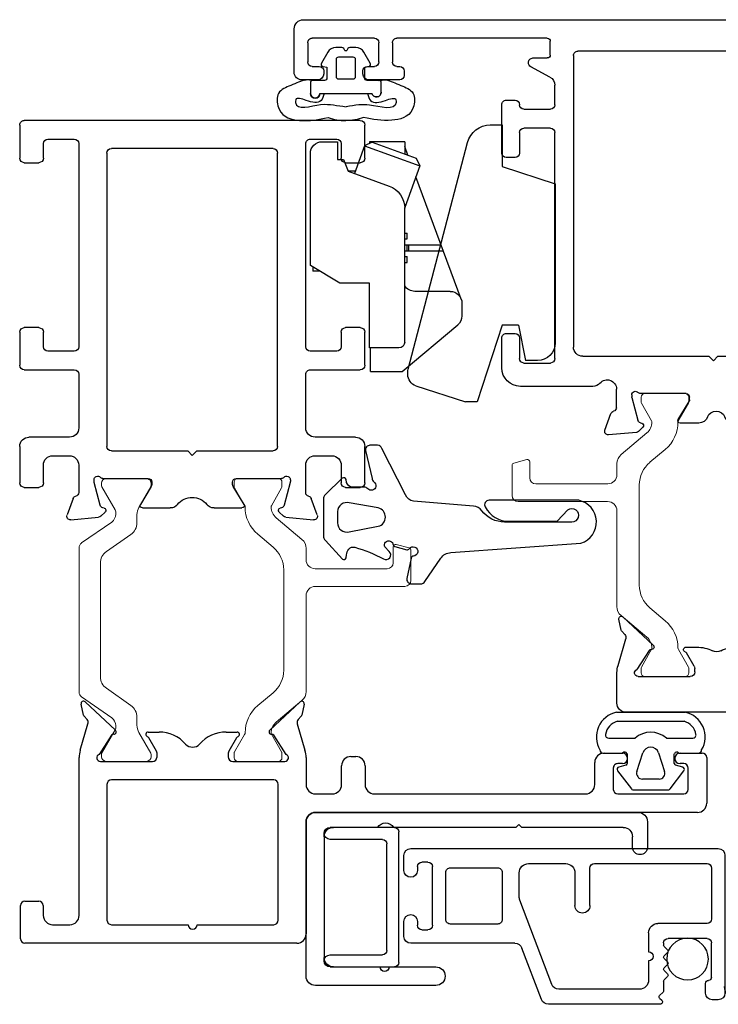
# Model space of a CAD drawing. Extents: x -277 to 386, y -230 to 40.
# Drawn here: x 270 to 272, y -221 to -218 of the extents above; entities that cross this region are included whole.
import ezdxf

# ---------------------------------------------------------------- set-up
doc = ezdxf.new("R2010")
doc.units = 0
doc.header["$LTSCALE"] = 0.3
doc.header["$MEASUREMENT"] = 0
doc.linetypes.add('b720010$0$CONTINU', pattern=[0])
doc.layers.get('0').update_dxf_attribs({"linetype": 'CONTINUOUS'})
for name, color, linetype in [('967220 Bulb Gasket', 2, 'CONTINUOUS'), ('B720099$0$SCREEN_MESH', 5, 'CONTINUOUS'), ('B720099$0$SPLINE', 5, 'CONTINUOUS'), ('e720098$0$EXT_BEAD', 1, 'CONTINUOUS'), ('e720099$0$EXT_MISC', 5, 'CONTINUOUS'), ('e721010$0$EXT_FRAME', 5, 'CONTINUOUS'), ('e721080$0$EXT_SASH', 6, 'CONTINUOUS'), ('e722010$0$EXT_FRAME', 5, 'CONTINUOUS'), ('e722080$0$EXT_SASH', 6, 'CONTINUOUS'), ('GASKET', 2, 'CONTINUOUS'), ('HARD_OBJECT', 13, 'CONTINUOUS'), ('HARDWARE', 1, 'CONTINUOUS'), ('SILICONE', 3, 'CONTINUOUS')]:
    doc.layers.add(name, color=color, linetype=linetype)
doc.layers.add('b720010$0$I Strut', color=3, linetype='CONTINUOUS', lineweight=13)
doc.layers.add('b720080$0$I Strut', color=3, linetype='CONTINUOUS', lineweight=13)

# ---------------------------------------------------------------- blocks, each defined once
blk = doc.blocks.new('e721080')
at = {"layer": 'e721080$0$EXT_SASH'}
for p, q in [((-0.1378, 0.183), (-0.1296, 0.0898)), ((-0.0664, 0.1749), (-0.1219, 0.1951)), ((0.4782, 0.1565), (-0.0482, 0.1565)), ((1.0604, 0.1415), (1.0604, 0.0925)), ((1.2183, 0.1565), (1.0754, 0.1565)), ((-0.0891, 0.0845), (-0.0133, 0.1049)), ((-0.0103, 0.1053), (-0.0039, 0.1053)), ((0.5092, 0.0925), (0.5092, 0.1255)), ((1.2493, -1.5546), (1.2493, 0.1255)), ((-0.1262, 0.0825), (-0.1119, 0.0682)), ((-0.0987, 0.0717), (-0.0975, 0.0762)), ((0, 0.0758), (0, -0.0758)), ((0.1556, 0.0945), (0.3375, 0.0945)), ((0.4615, 0.0775), (0.4942, 0.0775)), ((1.0754, 0.0775), (1.108, 0.0775)), ((0.1246, -0.1702), (0.1246, 0.0635)), ((0.3685, 0.0635), (0.3685, -0.0517)), ((0.4305, 0.0103), (0.4305, 0.0465)), ((1.139, 0.0465), (1.139, 0.0103)), ((1.108, -0.0207), (0.4615, -0.0207)), ((-0.0984, -0.0562), (-0.0984, -0.1184)), ((-0.0267, -0.0859), (-0.0864, -0.0494)), ((-0.0118, -0.0877), (-0.0205, -0.0877)), ((0.3995, -0.0827), (1.1133, -0.0827)), ((1.1443, -0.1137), (1.1443, -0.6378)), ((0.1096, -0.1852), (0.1246, -0.1702)), ((0.1246, -0.2002), (0.1096, -0.1852)), ((0.1246, -0.6218), (0.1246, -0.2002)), ((-0.0984, -0.2342), (-0.0984, -0.2966)), ((-0.0864, -0.3033), (-0.0267, -0.2668)), ((-0.0205, -0.2651), (-0.0118, -0.2651)), ((0, -0.2769), (0, -0.4286)), ((-0.1119, -0.421), (-0.1262, -0.4353)), ((-0.0975, -0.429), (-0.0987, -0.4245)), ((-0.1296, -0.4426), (-0.1378, -0.5357)), ((-0.0133, -0.4576), (-0.0891, -0.4373)), ((-0.0039, -0.458), (-0.0103, -0.458)), ((-0.0472, -0.5092), (0.0151, -0.5092)), ((-0.1219, -0.5479), (-0.0664, -0.5276)), ((0.0243, -0.5879), (0.0243, -0.83)), ((1.1293, -0.6528), (0.1556, -0.6528)), ((0.1173, -0.7148), (0.8723, -0.7148)), ((0.9653, -0.7148), (1.0304, -0.7148)), ((0.1023, -0.818), (0.1023, -0.7298)), ((0.8873, -0.7298), (0.8873, -0.818)), ((0.9503, -0.818), (0.9503, -0.7298)), ((1.0578, -0.7312), (1.0921, -0.7953)), ((1.1213, -0.7882), (1.1213, -0.7402)), ((1.1313, -0.7302), (1.1773, -0.7302)), ((1.1873, -0.7402), (1.1873, -1.2422)), ((1.1053, -0.8032), (1.1063, -0.8032)), ((0.1858, -0.833), (0.1173, -0.833)), ((0.2009, -0.877), (0.2008, -0.848)), ((0.7888, -0.848), (0.7888, -0.877)), ((0.8723, -0.833), (0.8038, -0.833)), ((0.9803, -0.877), (0.9803, -0.848)), ((0.0863, -0.892), (0.1859, -0.892)), ((0.8038, -0.892), (0.9653, -0.892)), ((1.0482, -1.2328), (1.0482, -1.3358)), ((1.0778, -1.2178), (1.0632, -1.2178)), ((1.0928, -1.2422), (1.0928, -1.2328)), ((1.1723, -1.2572), (1.1078, -1.2572)), ((1.1082, -1.3023), (1.1723, -1.3023)), ((1.0932, -1.3408), (1.0932, -1.3173)), ((1.1873, -1.3173), (1.1873, -1.5254)), ((1.0682, -1.3558), (1.0782, -1.3558)), ((1.0482, -1.5069), (1.0482, -1.5606)), ((1.0782, -1.4869), (1.0682, -1.4869)), ((1.0932, -1.5254), (1.0932, -1.5019)), ((1.1723, -1.5404), (1.1082, -1.5404)), ((1.0732, -1.5856), (1.2183, -1.5856))]:
    blk.add_line(p, q, dxfattribs=at)
for centre, radius, start, end in [((-0.126, 0.184), 0.0118, 70, 185), ((-0.0704, 0.1638), 0.0118, 10.9043, 70), ((-0.0472, 0.1683), 0.0118, 190.9043, 265.4118), ((0.4782, 0.1255), 0.031, 0, 90), ((1.0754, 0.1415), 0.015, 90, 180), ((1.2183, 0.1255), 0.031, 0, 90), ((-0.0103, 0.0934), 0.0118, 90, 105), ((-0.0039, 0.0934), 0.0118, 311.8103, 90), ((-0.1178, 0.0909), 0.0118, 185, 225), ((-0.1063, 0.0738), 0.00787, 225, 345), ((-0.0861, 0.0731), 0.0118, 105, 165), ((0.0118, 0.0758), 0.0118, 131.8103, 180), ((0.1556, 0.0635), 0.031, 90, 180), ((0.3375, 0.0635), 0.031, 0, 90), ((0.4615, 0.0465), 0.031, 90, 180), ((0.4942, 0.0925), 0.015, 270, 360), ((1.0754, 0.0925), 0.015, 180, 270), ((1.108, 0.0465), 0.031, 0, 90), ((0.4615, 0.0103), 0.031, 180, 270), ((1.108, 0.0103), 0.031, 270, 360), ((-0.0906, -0.0562), 0.00787, 58.6, 180), ((0.3995, -0.0517), 0.031, 180, 270), ((-0.0205, -0.0758), 0.0118, 238.6, 270), ((-0.0118, -0.0758), 0.0118, 270, 0), ((1.1133, -0.1137), 0.031, 0, 90), ((-0.0674, -0.1184), 0.031, 180, 249.1659), ((-0.0895, -0.1763), 0.031, 290.8341, 69.1659), ((-0.0674, -0.2342), 0.031, 110.8341, 180), ((-0.0205, -0.2769), 0.0118, 90, 121.4), ((-0.0118, -0.2769), 0.0118, 0, 90), ((-0.0906, -0.2966), 0.00787, 180, 301.4), ((-0.1063, -0.4265), 0.00787, 15, 135), ((-0.1178, -0.4436), 0.0118, 135, 175), ((-0.0861, -0.4259), 0.0118, 195, 255), ((-0.0103, -0.4462), 0.0118, 255, 270), ((-0.0039, -0.4462), 0.0118, 270, 48.1897), ((0.0118, -0.4286), 0.0118, 180, 228.1897), ((-0.0704, -0.5165), 0.0118, 290, 349.0957), ((-0.0472, -0.521), 0.0118, 90, 169.0957), ((0.0151, -0.5404), 0.0312, 310.2603, 90), ((-0.126, -0.5368), 0.0118, 175, 290), ((0.0553, -0.5879), 0.031, 130.2603, 180), ((0.1556, -0.6218), 0.031, 180, 270), ((1.1293, -0.6378), 0.015, 270, 0), ((0.1173, -0.7298), 0.015, 90, 180), ((0.8723, -0.7298), 0.015, 360, 90), ((0.9653, -0.7298), 0.015, 90, 180), ((1.0304, -0.7458), 0.031, 28.1616, 90), ((1.1313, -0.7402), 0.01, 90, 180), ((1.1773, -0.7402), 0.01, 0, 90), ((1.1063, -0.7882), 0.015, 270, 0), ((0.1173, -0.818), 0.015, 180, 270), ((0.8723, -0.818), 0.015, 270, 360), ((0.9653, -0.818), 0.015, 180, 270), ((1.1053, -0.7882), 0.015, 208.1616, 270), ((0.0863, -0.83), 0.062, 180, 270), ((0.1858, -0.848), 0.015, 0.0676, 90), ((0.8038, -0.848), 0.015, 90, 180), ((0.9653, -0.848), 0.015, 0, 90), ((0.1859, -0.877), 0.015, 270, 0.0676), ((0.8038, -0.877), 0.015, 180, 270), ((0.9653, -0.877), 0.015, 270, 0), ((1.0632, -1.2328), 0.015, 90, 180), ((1.0778, -1.2328), 0.015, 360, 90), ((1.1078, -1.2422), 0.015, 180, 270), ((1.1723, -1.2422), 0.015, 270, 0), ((1.1082, -1.3173), 0.015, 90, 180), ((1.1723, -1.3173), 0.015, 360, 90), ((1.0682, -1.3358), 0.02, 180, 270), ((1.0782, -1.3408), 0.015, 270, 360), ((1.0682, -1.5069), 0.02, 90, 180), ((1.0782, -1.5019), 0.015, 360, 90), ((1.1082, -1.5254), 0.015, 180, 270), ((1.1723, -1.5254), 0.015, 270, 0), ((1.0732, -1.5606), 0.025, 180, 270), ((1.2183, -1.5546), 0.031, 270, 360)]:
    blk.add_arc(centre, radius, start, end, dxfattribs=at)
blk = doc.blocks.new('e722080')
at = {"layer": 'e722080$0$EXT_SASH'}
for p, q in [((-0.1122, 0.8085), (-0.3761, 0.6562)), ((-0.0657, 0.6711), (-0.0657, 0.7817)), ((-0.1707, 0.6984), (-0.1157, 0.6984)), ((-0.2017, 0.49), (-0.2017, 0.6674)), ((-0.1007, 0.6834), (-0.1007, 0.6711)), ((-0.3916, 0.6293), (-0.3916, -0.0594)), ((-0.1606, 0.4514), (-0.1958, 0.478)), ((-0.1007, 0.4786), (-0.1007, 0.4634)), ((-0.0657, 0.189), (-0.0657, 0.4786)), ((-0.1157, 0.4484), (-0.1516, 0.4484)), ((-0.3226, -0.0076), (-0.3226, 0.3714)), ((-0.3076, 0.3864), (-0.2436, 0.3864)), ((-0.2136, 0.3864), (-0.1496, 0.3864)), ((-0.1346, 0.3714), (-0.1346, -0.0076)), ((0.0128, 0.158), (-0.0347, 0.158)), ((0.1255, 0.1285), (0.0371, 0.1541)), ((0.1045, 0.0366), (0.1991, 0.1381)), ((0.1509, 0.1414), (0.1401, 0.1317)), ((0.1915, 0.1513), (0.1546, 0.1433)), ((0, -0.087), (0, 0.087)), ((0.0233, 0.091), (0.087, 0.0499)), ((-0.1496, -0.0226), (-0.3076, -0.0226)), ((-0.3606, -0.0904), (-0.1507, -0.0904)), ((0.0788, -0.0744), (0.0345, -0.1)), ((0.098, -0.1089), (0.098, -0.0726)), ((-0.1197, -0.1214), (-0.1197, -0.4767)), ((0.027, -0.102), (0.015, -0.102)), ((0, -0.4367), (0, -0.2627)), ((0.015, -0.2477), (0.027, -0.2477)), ((0.0345, -0.2497), (0.0788, -0.2753)), ((0.098, -0.2771), (0.098, -0.2407)), ((0.1991, -0.4878), (0.1045, -0.3863)), ((0.087, -0.3996), (0.0233, -0.4407)), ((0.0371, -0.5038), (0.1255, -0.4782)), ((0.1401, -0.4814), (0.1509, -0.4911)), ((0.1546, -0.493), (0.1915, -0.501)), ((-0.0887, -0.5077), (0.0128, -0.5077))]:
    blk.add_line(p, q, dxfattribs=at)
for centre, radius, start, end in [((-0.0967, 0.7817), 0.031, 0, 120), ((-0.1707, 0.6674), 0.031, 90, 180), ((-0.1157, 0.6834), 0.015, 0, 90), ((-0.0832, 0.6711), 0.0175, 180, 360), ((-0.3606, 0.6293), 0.031, 120, 180), ((-0.0832, 0.4786), 0.0175, 0, 180), ((-0.1867, 0.49), 0.015, 180, 232.8831), ((-0.1157, 0.4634), 0.015, 270, 0), ((-0.1516, 0.4634), 0.015, 232.8831, 270), ((-0.2286, 0.3864), 0.015, 0, 180), ((-0.3076, 0.3714), 0.015, 90, 180), ((-0.1496, 0.3714), 0.015, 0, 90), ((-0.0347, 0.189), 0.031, 180, 270), ((0.0128, 0.0793), 0.0787, 72, 90), ((0.13, 0.1428), 0.015, 252.1677, 312.1677), ((0.1563, 0.1355), 0.008, 102.1677, 132.1677), ((0.1932, 0.1435), 0.008, 317.4169, 102.1677), ((0.012, 0.087), 0.012, 19.4712, 180), ((0.0827, 0.0432), 0.008, 355.9876, 57.1677), ((0.0986, 0.0421), 0.008, 175.9876, 316.9929), ((-0.3076, -0.0076), 0.015, 180, 270), ((-0.1496, -0.0076), 0.015, 270, 0), ((-0.3606, -0.0594), 0.031, 180, 270), ((0.09, -0.0726), 0.008, 360, 161.3081), ((-0.1507, -0.1214), 0.031, 360, 90), ((0.015, -0.087), 0.015, 180, 270), ((0.0748, -0.0674), 0.008, 300, 341.3081), ((0.027, -0.087), 0.015, 270, 300), ((-0.0201, -0.1089), 0.1181, 333.7724, 0), ((0.1136, -0.1748), 0.031, 153.7724, 206.2276), ((-0.0201, -0.2407), 0.1181, 360, 26.2276), ((0.015, -0.2627), 0.015, 90, 180), ((0.027, -0.2627), 0.015, 60, 90), ((0.0748, -0.2822), 0.008, 18.6919, 60), ((0.09, -0.2771), 0.008, 198.6919, 360), ((0.0827, -0.3929), 0.008, 302.8323, 4.0124), ((0.0986, -0.3917), 0.008, 43.0071, 184.0124), ((0.012, -0.4367), 0.012, 180, 340.5288), ((-0.0887, -0.4767), 0.031, 180, 270), ((0.13, -0.4925), 0.015, 47.8323, 107.8323), ((0.1563, -0.4852), 0.008, 227.8323, 257.8323), ((0.1932, -0.4932), 0.008, 257.8323, 42.5831), ((0.0128, -0.4289), 0.0787, 270, 288)]:
    blk.add_arc(centre, radius, start, end, dxfattribs=at)
blk = doc.blocks.new('b720080$0$B950031')
at = {"layer": 'b720080$0$I Strut'}
for p, q in [((0.6046, 0.5101), (0.7052, 0.5101)), ((0.7129, 0.5043), (0.7245, 0.461)), ((0.5846, 0.1913), (0.5846, 0.4901)), ((0.6437, 0.4311), (0.6437, 0.1903)), ((0.7168, 0.4511), (0.6637, 0.4511)), ((0.1311, 0.0601), (0.2034, 0.1463)), ((0.2335, 0.1603), (0.5536, 0.1603)), ((0.6737, 0.1603), (0.7113, 0.1603)), ((0.7415, 0.1463), (0.8138, 0.0601)), ((0, -0.0678), (0, 0.0678)), ((0.0118, 0.0796), (0.0273, 0.0796)), ((0.0313, 0.0786), (0.0907, 0.0443)), ((0.64, 0.0855), (0.3048, 0.0855)), ((0.8542, 0.0443), (0.9136, 0.0786)), ((0.9176, 0.0796), (0.9331, 0.0796)), ((0.9449, 0.0678), (0.9449, -0.0678)), ((0.0946, 0.0432), (0.0949, 0.0432)), ((0.2294, 0.0504), (0.1862, -0.0012)), ((0.7587, -0.0012), (0.7155, 0.0503)), ((0.85, 0.0432), (0.8503, 0.0432)), ((0.0897, -0.045), (0.0313, -0.0788)), ((0.9136, -0.0788), (0.8542, -0.0445)), ((0.0273, -0.0798), (0.012, -0.0798)), ((0.9329, -0.0798), (0.9176, -0.0798))]:
    blk.add_line(p, q, dxfattribs=at)
for centre, radius, start, end in [((0.6046, 0.4901), 0.02, 90, 180), ((0.7052, 0.5023), 0.00787, 15, 90), ((0.7168, 0.459), 0.00787, 270, 15), ((0.6637, 0.4311), 0.02, 90, 180), ((0.5536, 0.1913), 0.031, 270, 360), ((0.6737, 0.1903), 0.03, 180, 270), ((0.2335, 0.121), 0.0394, 90, 139.9995), ((0.7113, 0.1209), 0.0394, 40.0005, 90), ((0.0118, 0.0678), 0.0118, 90, 180), ((0.0273, 0.0718), 0.00787, 59.9999, 90), ((0.3048, -0.0129), 0.0984, 90, 140.0003), ((0.64, -0.0129), 0.0984, 39.96, 90), ((0.9176, 0.0718), 0.00787, 90, 120.0001), ((0.9331, 0.0678), 0.0118, 360, 90), ((0.0946, 0.0511), 0.00787, 239.9999, 270), ((0.0949, 0.0905), 0.0472, 270, 319.9998), ((0.85, 0.0905), 0.0472, 220.0005, 270), ((0.8503, 0.0511), 0.00787, 270, 300.0001), ((0.0957, 0.0747), 0.1181, 270.0187, 320.0003), ((0.8492, 0.0747), 0.1181, 219.9997, 270.4644), ((0.0957, -0.0554), 0.012, 90.0187, 119.9999), ((0.8502, -0.0514), 0.008, 60.0001, 90.4644), ((0.012, -0.0678), 0.012, 180, 270), ((0.0273, -0.0719), 0.00787, 270, 299.9999), ((0.9176, -0.0719), 0.00787, 240.0001, 270), ((0.9329, -0.0678), 0.012, 270, 0)]:
    blk.add_arc(centre, radius, start, end, dxfattribs=at)
blk = doc.blocks.new('b720080')
for name, p in [('e722080', (-2.141, 1.5857)), ('e721080', (-1.196, 1.5857))]:
    blk.add_blockref(name, p)
at = {"extrusion": (0, 0, -1), "zscale": -1, "rotation": 180}
blk.add_blockref('b720080$0$B950031', (2.141, 1.2383), dxfattribs=at)
blk = doc.blocks.new('e722010')
at = {"layer": 'e722010$0$EXT_FRAME'}
for p, q in [((-0.5926, 0.7962), (-0.4819, 0.7962)), ((-0.6076, -0.127), (-0.6076, 0.7812)), ((-0.4669, 0.7812), (-0.4669, 0.7347)), ((-0.4819, 0.7197), (-0.5146, 0.7197)), ((-0.5456, 0.6887), (-0.5456, 0.631)), ((-0.5146, 0.6), (0.0129, 0.6)), ((0.0371, 0.5961), (0.1255, 0.5705)), ((0.1546, 0.5853), (0.1915, 0.5933)), ((0.1991, 0.5801), (0.1045, 0.4786)), ((0.1401, 0.5737), (0.1509, 0.5834)), ((0, 0.529), (0, 0.355)), ((0.087, 0.4919), (0.0233, 0.533)), ((-0.077, 0.507), (-0.5306, 0.507)), ((-0.5456, 0.492), (-0.5456, 0.236)), ((-0.062, -0.05), (-0.062, 0.492)), ((0.0345, 0.342), (0.0788, 0.3676)), ((0.098, 0.3694), (0.098, 0.3331)), ((0.015, 0.34), (0.027, 0.34)), ((-0.5456, 0.206), (-0.5456, -0.05)), ((0.027, 0.102), (0.015, 0.102)), ((0.0788, 0.0744), (0.0345, 0.1)), ((0.098, 0.1089), (0.098, 0.0726)), ((0, 0.087), (0, -0.087)), ((-0.5306, -0.065), (-0.077, -0.065)), ((0.0233, -0.091), (0.087, -0.0499)), ((0.1045, -0.0366), (0.1991, -0.1381)), ((0.1255, -0.1285), (0.0371, -0.1541)), ((-0.2016, -0.158), (-0.5766, -0.158)), ((0.0128, -0.158), (-0.0776, -0.158)), ((0.1509, -0.1414), (0.1401, -0.1317)), ((0.1915, -0.1513), (0.1546, -0.1433)), ((-0.1706, -1.4648), (-0.1706, -0.189)), ((-0.1086, -0.189), (-0.1086, -0.2455)), ((-0.0776, -0.2765), (-0.0147, -0.2765)), ((0.0163, -0.3075), (0.0163, -0.3239)), ((-0.0147, -0.3549), (-0.0776, -0.3549)), ((-0.1086, -0.3859), (-0.1086, -1.0909)), ((-0.0776, -1.1219), (-0.0036, -1.1219)), ((-0.0226, -1.1839), (-0.0936, -1.1839)), ((0.0274, -1.1529), (0.0274, -1.2142)), ((-0.1086, -1.1989), (-0.1086, -1.4189)), ((-0.0076, -1.2142), (-0.0076, -1.1989)), ((-0.0076, -1.4189), (-0.0076, -1.4066)), ((0.0274, -1.4066), (0.0274, -1.4808)), ((-0.0936, -1.4339), (-0.0226, -1.4339)), ((0.0124, -1.4958), (-0.1396, -1.4958))]:
    blk.add_line(p, q, dxfattribs=at)
for centre, radius, start, end in [((-0.5926, 0.7812), 0.015, 90, 180), ((-0.4819, 0.7812), 0.015, 0, 90), ((-0.4819, 0.7347), 0.015, 270, 0), ((-0.5146, 0.6887), 0.031, 90, 180), ((-0.5146, 0.631), 0.031, 180, 270), ((0.0128, 0.5213), 0.0787, 72, 89.9646), ((0.1932, 0.5855), 0.008, 317.4169, 102.1677), ((0.13, 0.5848), 0.015, 252.1677, 312.1677), ((0.1563, 0.5775), 0.008, 102.1677, 132.1677), ((0.012, 0.529), 0.012, 19.4712, 180), ((-0.5306, 0.492), 0.015, 90, 180), ((-0.077, 0.492), 0.015, 0, 90), ((0.0827, 0.4852), 0.008, 355.9876, 57.1677), ((0.0986, 0.4841), 0.008, 175.9876, 316.9929), ((0.0748, 0.3746), 0.008, 300, 341.3081), ((0.09, 0.3694), 0.008, 0, 161.3081), ((0.015, 0.355), 0.015, 180, 270), ((0.027, 0.355), 0.015, 270, 300), ((-0.0201, 0.3331), 0.1181, 311.2804, 0), ((-0.5456, 0.221), 0.015, 90, 270), ((0.0783, 0.221), 0.031, 131.2804, 228.7196), ((-0.0201, 0.1089), 0.1181, 360, 48.7196), ((0.015, 0.087), 0.015, 90, 180), ((0.027, 0.087), 0.015, 60, 90), ((0.0748, 0.0674), 0.008, 18.6919, 60), ((0.09, 0.0726), 0.008, 198.6919, 0), ((-0.5306, -0.05), 0.015, 180, 270), ((-0.077, -0.05), 0.015, 270, 0), ((0.0827, -0.0432), 0.008, 302.8323, 4.0124), ((0.0986, -0.0421), 0.008, 43.0071, 184.0124), ((0.012, -0.087), 0.012, 180, 340.5288), ((-0.5766, -0.127), 0.031, 180, 270), ((0.13, -0.1428), 0.015, 47.8323, 107.8323), ((-0.2016, -0.189), 0.031, 0, 90), ((-0.0776, -0.189), 0.031, 90, 180), ((0.0128, -0.0793), 0.0787, 270, 288), ((0.1563, -0.1355), 0.008, 227.8323, 257.8323), ((0.1932, -0.1435), 0.008, 257.8323, 42.5831), ((-0.0776, -0.2455), 0.031, 180, 270), ((-0.0147, -0.3075), 0.031, 0, 90), ((-0.0147, -0.3239), 0.031, 270, 360), ((-0.0776, -0.3859), 0.031, 90, 180), ((-0.0776, -1.0909), 0.031, 180, 270), ((-0.0036, -1.1529), 0.031, 0, 90), ((-0.0936, -1.1989), 0.015, 90, 180), ((-0.0226, -1.1989), 0.015, 360, 90), ((0.0099, -1.2142), 0.0175, 180, 0), ((0.0099, -1.4066), 0.0175, 0, 180), ((-0.0936, -1.4189), 0.015, 180, 270), ((-0.0226, -1.4189), 0.015, 270, 0), ((-0.1396, -1.4648), 0.031, 180, 270), ((0.0124, -1.4808), 0.015, 270, 0)]:
    blk.add_arc(centre, radius, start, end, dxfattribs=at)
blk = doc.blocks.new('e721010')
at = {"layer": 'e721010$0$EXT_FRAME'}
for p, q in [((-0.0295, 0.29), (-0.0295, 0.339)), ((-0.0145, 0.354), (0.1071, 0.354)), ((0.3633, 0.1718), (0.3633, 0.339)), ((0.3783, 0.354), (0.489, 0.354)), ((0.504, 0.339), (0.504, 0.29)), ((1.0552, 0.29), (1.0552, 0.339)), ((1.0702, 0.354), (1.1809, 0.354)), ((1.1959, 0.339), (1.1959, -0.7833)), ((0.1381, 0.323), (0.1381, 0.1878)), ((0.0434, 0.275), (-0.0145, 0.275)), ((0.489, 0.275), (0.4403, 0.275)), ((1.1188, 0.275), (1.0702, 0.275)), ((0.0761, 0.1875), (0.0761, 0.244)), ((0.4253, 0.26), (0.4253, 0.1718)), ((1.1338, 0.1718), (1.1338, 0.26)), ((-0.1296, 0.0898), (-0.1378, 0.183)), ((-0.1219, 0.1951), (-0.0664, 0.1749)), ((-0.0482, 0.1565), (0.0451, 0.1565)), ((0.1691, 0.1568), (0.3483, 0.1568)), ((0.4403, 0.1568), (1.1188, 0.1568)), ((-0.0133, 0.1049), (-0.0891, 0.0845)), ((-0.0039, 0.1053), (-0.0103, 0.1053)), ((-0.1119, 0.0682), (-0.1262, 0.0825)), ((-0.0975, 0.0762), (-0.0987, 0.0717)), ((0, -0.0758), (0, 0.0758)), ((0.092, -0.2073), (0.092, 0.0477)), ((0.107, 0.0627), (1.0872, 0.0627)), ((1.1022, 0.0477), (1.1022, -0.4923)), ((-0.0984, -0.1494), (-0.0984, -0.0562)), ((-0.0864, -0.0494), (-0.0267, -0.0859)), ((-0.0205, -0.0877), (-0.0118, -0.0877)), ((0.077, -0.2223), (0.092, -0.2073)), ((0.092, -0.2373), (0.077, -0.2223)), ((0.092, -0.4923), (0.092, -0.2373)), ((-0.0984, -0.3889), (-0.0984, -0.2956)), ((-0.0267, -0.3592), (-0.0864, -0.3956)), ((-0.0118, -0.3574), (-0.0205, -0.3574)), ((0, -0.5209), (0, -0.3692)), ((-0.1262, -0.5276), (-0.1119, -0.5133)), ((-0.0987, -0.5168), (-0.0975, -0.5213)), ((1.0872, -0.5073), (0.107, -0.5073)), ((-0.1378, -0.6281), (-0.1296, -0.5349)), ((-0.0891, -0.5296), (-0.0133, -0.5499)), ((-0.0103, -0.5503), (-0.0039, -0.5503)), ((-0.0664, -0.62), (-0.1219, -0.6402)), ((0.0451, -0.6015), (-0.0471, -0.6015)), ((0.3483, -0.6012), (0.1691, -0.6012)), ((0.3633, -0.7835), (0.3633, -0.6162)), ((0.4253, -0.6164), (0.4253, -0.7045)), ((1.1188, -0.6014), (0.4403, -0.6014)), ((1.1338, -0.7045), (1.1338, -0.6164)), ((0.0761, -0.6885), (0.0761, -0.6325)), ((0.1381, -0.6322), (0.1381, -0.7675)), ((-0.0145, -0.7195), (0.0451, -0.7195)), ((0.4403, -0.7195), (0.489, -0.7195)), ((1.0702, -0.7195), (1.1188, -0.7195)), ((-0.0295, -0.7835), (-0.0295, -0.7345)), ((0.504, -0.7345), (0.504, -0.7835)), ((1.0552, -0.7835), (1.0552, -0.7345)), ((1.1959, -0.7833), (1.1959, -0.7835)), ((0.1071, -0.7985), (-0.0145, -0.7985)), ((0.489, -0.7985), (0.3783, -0.7985)), ((1.1809, -0.7985), (1.0702, -0.7985))]:
    blk.add_line(p, q, dxfattribs=at)
for centre, radius, start, end in [((-0.0145, 0.339), 0.015, 90, 180), ((0.1071, 0.323), 0.031, 360, 90), ((0.3783, 0.339), 0.015, 90, 180), ((0.489, 0.339), 0.015, 360, 90), ((1.0702, 0.339), 0.015, 90, 180), ((1.1809, 0.339), 0.015, 0, 90), ((-0.0145, 0.29), 0.015, 180, 270), ((0.0451, 0.244), 0.031, 0, 93.1848), ((0.4403, 0.26), 0.015, 90, 180), ((0.489, 0.29), 0.015, 270, 360), ((1.0702, 0.29), 0.015, 180, 270), ((1.1188, 0.26), 0.015, 0, 90), ((-0.126, 0.184), 0.0118, 70, 185), ((-0.0704, 0.1638), 0.0118, 10.9043, 70), ((-0.0472, 0.1683), 0.0118, 190.9043, 265.4118), ((0.0451, 0.1875), 0.031, 270, 0), ((0.1691, 0.1878), 0.031, 180, 270), ((0.3483, 0.1718), 0.015, 270, 0), ((0.4403, 0.1718), 0.015, 180, 270), ((1.1188, 0.1718), 0.015, 270, 0), ((-0.0103, 0.0934), 0.0118, 90, 105), ((-0.0039, 0.0934), 0.0118, 311.8103, 90), ((-0.1178, 0.0909), 0.0118, 185, 225), ((-0.1063, 0.0738), 0.00787, 225, 345), ((-0.0861, 0.0731), 0.0118, 105, 165), ((0.0118, 0.0758), 0.0118, 131.8103, 180), ((0.107, 0.0477), 0.015, 90, 180), ((1.0872, 0.0477), 0.015, 0, 90), ((-0.0906, -0.0562), 0.00787, 58.6, 180), ((-0.0205, -0.0758), 0.0118, 238.6, 270), ((-0.0118, -0.0758), 0.0118, 270, 0), ((-0.0674, -0.1494), 0.031, 180, 231.8186), ((-0.1249, -0.2225), 0.062, 308.1814, 51.8186), ((-0.0674, -0.2956), 0.031, 128.1814, 180), ((-0.0205, -0.3692), 0.0118, 90, 121.4), ((-0.0118, -0.3692), 0.0118, 0, 90), ((-0.0906, -0.3889), 0.00787, 180, 301.4), ((0.107, -0.4923), 0.015, 180, 270), ((1.0872, -0.4923), 0.015, 270, 360), ((-0.1063, -0.5188), 0.00787, 15, 135), ((-0.0861, -0.5182), 0.0118, 195, 255), ((0.0118, -0.5209), 0.0118, 180, 228.1897), ((-0.1178, -0.5359), 0.0118, 135, 175), ((-0.0103, -0.5385), 0.0118, 255, 270), ((-0.0039, -0.5385), 0.0118, 270, 48.1897), ((-0.0704, -0.6089), 0.0118, 290, 348.7199), ((-0.0471, -0.6135), 0.012, 90, 168.7199), ((0.0451, -0.6325), 0.031, 0, 90), ((0.1691, -0.6322), 0.031, 90, 180), ((0.3483, -0.6162), 0.015, 0, 90), ((0.4403, -0.6164), 0.015, 90, 180), ((1.1188, -0.6164), 0.015, 0, 90), ((-0.126, -0.6291), 0.0118, 175, 290), ((0.0451, -0.6885), 0.031, 270, 0), ((-0.0145, -0.7345), 0.015, 90, 180), ((0.4403, -0.7045), 0.015, 180, 270), ((0.489, -0.7345), 0.015, 0, 90), ((1.0702, -0.7345), 0.015, 90, 180), ((1.1188, -0.7045), 0.015, 270, 360), ((-0.0145, -0.7835), 0.015, 180, 270), ((0.1071, -0.7675), 0.031, 270, 0), ((0.3783, -0.7835), 0.015, 180, 270), ((0.489, -0.7835), 0.015, 270, 360), ((1.0702, -0.7835), 0.015, 180, 270), ((1.1809, -0.7835), 0.015, 270, 0)]:
    blk.add_arc(centre, radius, start, end, dxfattribs=at)
blk = doc.blocks.new('b720010$0$B950031')
at = {"layer": 'b720010$0$I Strut', "linetype": 'b720010$0$CONTINU'}
for p, q in [((0.6046, 0.5101), (0.7052, 0.5101)), ((0.7129, 0.5043), (0.7245, 0.461)), ((0.5846, 0.1913), (0.5846, 0.4901)), ((0.6437, 0.4311), (0.6437, 0.1903)), ((0.7168, 0.4511), (0.6637, 0.4511)), ((0.1311, 0.0601), (0.2034, 0.1463)), ((0.2034, 0.1463), (0.2034, 0.1463)), ((0.2335, 0.1603), (0.5536, 0.1603)), ((0.6737, 0.1603), (0.7113, 0.1603)), ((0.7415, 0.1463), (0.8138, 0.0601)), ((0, -0.0678), (0, 0.0678)), ((0.0118, 0.0796), (0.0273, 0.0796)), ((0.0313, 0.0786), (0.0907, 0.0443)), ((0.64, 0.0855), (0.3048, 0.0855)), ((0.8542, 0.0443), (0.9136, 0.0786)), ((0.9176, 0.0796), (0.9331, 0.0796)), ((0.9449, 0.0678), (0.9449, -0.0678)), ((0.0946, 0.0432), (0.0949, 0.0432)), ((0.2294, 0.0504), (0.1862, -0.0012)), ((0.7587, -0.0012), (0.7155, 0.0503)), ((0.85, 0.0432), (0.8503, 0.0432)), ((0.0897, -0.045), (0.0313, -0.0788)), ((0.9136, -0.0788), (0.8542, -0.0445)), ((0.0273, -0.0798), (0.012, -0.0798)), ((0.9329, -0.0798), (0.9176, -0.0798))]:
    blk.add_line(p, q, dxfattribs=at)
for centre, radius, start, end in [((0.6046, 0.4901), 0.02, 90, 180), ((0.7052, 0.5023), 0.00787, 15, 90), ((0.7168, 0.459), 0.00787, 270, 15), ((0.6637, 0.4311), 0.02, 90, 180), ((0.5536, 0.1913), 0.031, 270, 360), ((0.6737, 0.1903), 0.03, 180, 270), ((0.2335, 0.121), 0.0394, 90, 139.9995), ((0.7113, 0.1209), 0.0394, 40.0005, 90), ((0.0118, 0.0678), 0.0118, 90, 180), ((0.0273, 0.0718), 0.00787, 59.9999, 90), ((0.3048, -0.0129), 0.0984, 90, 140.0003), ((0.64, -0.0129), 0.0984, 39.96, 90), ((0.9176, 0.0718), 0.00787, 90, 120.0001), ((0.9331, 0.0678), 0.0118, 360, 90), ((0.0946, 0.0511), 0.00787, 239.9999, 270), ((0.0949, 0.0905), 0.0472, 270, 319.9998), ((0.85, 0.0905), 0.0472, 220.0005, 270), ((0.8503, 0.0511), 0.00787, 270, 300.0001), ((0.0957, 0.0747), 0.1181, 270.0187, 320.0003), ((0.8492, 0.0747), 0.1181, 219.9997, 270.4644), ((0.0957, -0.0554), 0.012, 90.0187, 119.9999), ((0.8502, -0.0514), 0.008, 60.0001, 90.4644), ((0.012, -0.0678), 0.012, 180, 270), ((0.0273, -0.0719), 0.00787, 270, 299.9999), ((0.9176, -0.0719), 0.00787, 240.0001, 270), ((0.9329, -0.0678), 0.012, 270, 0)]:
    blk.add_arc(centre, radius, start, end, dxfattribs=at)
blk = doc.blocks.new('b720010$0$B950021')
at = {"layer": 'b720010$0$I Strut'}
for p, q in [((0.2153, 0.1491), (0.1451, 0.0489)), ((0.7134, 0.1575), (0.2315, 0.1575)), ((0.7997, 0.0489), (0.7296, 0.1491)), ((0, -0.0669), (0, 0.0669)), ((0.0157, 0.0827), (0.026, 0.0827)), ((0.026, 0.0827), (0.1051, 0.037)), ((0.1867, -0.0153), (0.244, 0.0665)), ((0.2827, 0.0866), (0.6622, 0.0866)), ((0.7009, 0.0665), (0.7581, -0.0153)), ((0.8398, 0.037), (0.9171, 0.0816)), ((0.9291, 0.0827), (0.921, 0.0827)), ((0.9449, -0.0669), (0.9449, 0.0669)), ((0.1193, 0.0354), (0.111, 0.0354)), ((0.8255, 0.0354), (0.8339, 0.0354)), ((0.0969, -0.0418), (0.0278, -0.0816)), ((0.148, -0.0354), (0.1205, -0.0354)), ((0.7968, -0.0354), (0.8244, -0.0354)), ((0.848, -0.0418), (0.9171, -0.0816)), ((0.0157, -0.0827), (0.0239, -0.0827)), ((0.9291, -0.0827), (0.921, -0.0827))]:
    blk.add_line(p, q, dxfattribs=at)
for centre, radius, start, end in [((0.2315, 0.1378), 0.0197, 90, 145), ((0.7134, 0.1378), 0.0197, 35, 90), ((0.0157, 0.0669), 0.0157, 90, 180), ((0.0239, 0.0748), 0.00787, 60, 90), ((0.2827, 0.0394), 0.0472, 90, 145), ((0.6622, 0.0394), 0.0472, 35, 90), ((0.921, 0.0748), 0.00787, 90, 120), ((0.9291, 0.0669), 0.0157, 0, 90), ((0.111, 0.0472), 0.0118, 240, 270), ((0.1193, 0.0669), 0.0315, 270, 325), ((0.8255, 0.0669), 0.0315, 215, 270), ((0.8339, 0.0472), 0.0118, 270, 300), ((0.148, 0.0118), 0.0472, 270, 325), ((0.7968, 0.0118), 0.0472, 215, 270), ((0.1205, -0.0827), 0.0472, 90, 120), ((0.8244, -0.0827), 0.0472, 60, 90), ((0.0157, -0.0669), 0.0157, 180, 270), ((0.0239, -0.0748), 0.00787, 270, 300), ((0.921, -0.0748), 0.00787, 240, 270), ((0.9291, -0.0669), 0.0157, 270, 0)]:
    blk.add_arc(centre, radius, start, end, dxfattribs=at)
blk = doc.blocks.new('b720010')
at = {"xscale": -1, "rotation": 180}
blk.add_blockref('e722010', (0.6076, 0.7962), dxfattribs=at)
for name, p in [('b720010$0$B950031', (0.6076, 0.7939)), ('e721010', (1.5526, 0.7962))]:
    blk.add_blockref(name, p)
at = {"extrusion": (0, 0, -1), "zscale": -1, "rotation": 180}
blk.add_blockref('b720010$0$B950021', (-0.6076, 0.3537), dxfattribs=at)
blk = doc.blocks.new('967250')
at = {"layer": 'GASKET'}
for points in [[(-0.1159, 0.481, 0.233456), (-0.0782, 0.4047, -0.211014), (-0.0629, 0.3768), (-0.0458, 0.177, 0.298044), (-0.0248, 0.1503), (0.1304, 0.071, -0.321779), (0.1406, 0.0568), (0.1406, 0.0313, -0.470481), (0.1227, 0.0165), (0.0298, 0.0381, -0.213521), (0.0187, 0.0446, 1.117608), (-0.0046, 0.0237, -0.213521), (0.0007, 0.012), (0.0007, -0.0272, 0.358066), (0.0168, -0.0468), (0.0265, -0.0487, -0.537773), (0.0308, -0.0611), (-0.0242, -0.1169, -0.230005), (-0.0397, -0.1245), (-0.1615, -0.1245, -0.23144), (-0.177, -0.1169), (-0.2399, -0.061, -0.537773), (-0.2356, -0.0486), (-0.2259, -0.0467, 0.125917), (-0.206, -0.0397, 0.290602), (-0.2002, -0.0194, 0.052487), (-0.2387, 0.0763, -0.897558), (-0.2141, 0.0958), (-0.1992, 0.0803, 1.192863), (-0.1925, 0.1089, -0.25526), (-0.1977, 0.1144), (-0.2082, 0.1538, -0.317837), (-0.2051, 0.1624, 1.613278), (-0.2297, 0.1761, -0.34137), (-0.236, 0.1687), (-0.305, 0.1541, -0.446759), (-0.3225, 0.1698), (-0.3225, 0.2007, -0.27282), (-0.3144, 0.2145), (-0.237, 0.2681, 0.261323), (-0.2181, 0.3017), (-0.1868, 0.7356, -0.77462), (-0.0433, 0.7282), (-0.0433, 0.4292, -0.565092), (-0.0654, 0.4159, -0.28032), (-0.1134, 0.4964), (-0.1134, 0.6564), (-0.0745, 0.6924, 1.345786), (-0.1159, 0.7055)], [(-0.0514, -0.0383, -0.472321), (-0.0807, -0.0772), (-0.1183, -0.0772, -0.485712), (-0.1489, -0.0383), (-0.1301, 0.0589, -0.786647), (-0.0689, 0.0589)]]:
    blk.add_lwpolyline(points, format="xyb", close=True, dxfattribs=at)
blk = doc.blocks.new('927222')
at = {"layer": 'HARDWARE', "linetype": 'Continuous'}
for p, q in [((0.2048, 0.8317), (-0.3266, 0.8317)), ((0.2624, 0.6545), (0.2048, 0.8317)), ((-0.3857, 0.7726), (-0.3857, 0.7332)), ((-0.2676, 0.7096), (-0.3857, 0.7332)), ((0.2357, 0.7373), (0.2363, 0.7372)), ((0.2359, 0.7367), (0.2363, 0.7372)), ((-0.2676, 0.7096), (-0.2676, 0.6545)), ((-0.2676, 0.6545), (-0.5235, 0.5714)), ((0.4017, 0.6545), (0.2624, 0.6545)), ((0.4017, 0.6151), (0.4017, 0.6545)), ((-0.5235, 0.5714), (-0.5235, 0.532)), ((-0.4698, 0.3667), (-0.5235, 0.532)), ((-0.4138, 0.3408), (0.3429, 0.539)), ((-0.4221, 0.3207), (-0.2664, 0.5063)), ((-0.1936, 0.5203), (-0.2362, 0.5203)), ((-0.1799, 0.5179), (0.2289, 0.3667)), ((-0.1542, 0.481), (-0.1542, 0.3629)), ((-0.0184, 0.3294), (-0.0184, 0.4582)), ((0.0013, 0.3294), (0.0013, 0.4509)), ((0.265, 0.3798), (0.1262, 0.3293)), ((0.2902, 0.3681), (0.265, 0.3798)), ((0.3323, 0.1948), (0.265, 0.3798)), ((0.3441, 0.2201), (0.2902, 0.3681)), ((-0.4324, 0.3395), (-0.4237, 0.3395)), ((-0.3235, 0.3294), (0.1264, 0.3294)), ((-0.0577, 0.3373), (-0.038, 0.3373)), ((-0.0577, 0.3294), (-0.0577, 0.3373)), ((-0.038, 0.3294), (-0.038, 0.3373)), ((-0.0184, 0.3432), (0.0013, 0.3432)), ((-0.0184, 0.3373), (0.0013, 0.3373)), ((0.021, 0.3373), (0.0407, 0.3373)), ((0.021, 0.3294), (0.021, 0.3373)), ((0.0407, 0.3294), (0.0407, 0.3373)), ((0.3003, 0.3403), (0.3298, 0.3294)), ((0.3458, 0.3294), (0.3043, 0.3294)), ((0.3458, 0.3294), (0.3458, 0.2113)), ((-0.4221, 0.2152), (-0.4221, 0.3207)), ((-0.3432, 0.3097), (-0.3432, 0.2113)), ((0.2474, 0.1404), (0.1975, 0.2776)), ((-0.4221, 0.2152), (-0.3432, 0.2152)), ((-0.3432, 0.2113), (-0.1266, 0.2113)), ((-0.1266, 0.2113), (-0.1266, 0.1129)), ((0.3441, 0.2201), (0.3323, 0.1948)), ((0.3458, 0.2113), (0.34, 0.2113)), ((0.3323, 0.1948), (0.2398, 0.1612)), ((0.2474, 0.1639), (0.2474, 0.1404)), ((0.2868, 0.1247), (0.2474, 0.1404)), ((-0.1266, 0.1129), (-0.0676, 0.0144)), ((0.2868, 0.105), (0.2868, 0.1247)), ((0.3458, 0.105), (0.2868, 0.105)), ((0.3458, 0.0538), (0.3458, 0.105)), ((-0.0873, 0.0472), (-0.0873, 0.0223)), ((-0.0723, 0.0223), (-0.0873, 0.0223)), ((-0.0676, 0.0144), (0.3064, 0.0144))]:
    blk.add_line(p, q, dxfattribs=at)
for centre, radius, start, end in [((-0.3266, 0.7726), 0.0591, 90, 180), ((0.323, 0.6151), 0.0787, 284.6733, 0), ((-0.2362, 0.481), 0.0394, 90, 140), ((-0.1936, 0.481), 0.0394, 0, 90), ((-0.4324, 0.3789), 0.0394, 198, 270), ((-0.1148, 0.3629), 0.0394, 180, 238.2818), ((-0.4237, 0.3789), 0.0394, 270, 284.6733), ((-0.3235, 0.3097), 0.0197, 90, 180), ((0.1235, 0.2506), 0.0787, 20, 90), ((0.3064, 0.0538), 0.0394, 270, 0)]:
    blk.add_arc(centre, radius, start, end, dxfattribs=at)
blk = doc.blocks.new('*U47')
at = {"layer": 'GASKET'}
for p, q in [((-0.1102, 0.1102), (-0.1084, 0.1329)), ((-0.1496, 0.1181), (-0.1181, 0.1181)), ((-0.1535, 0.0721), (-0.1535, 0.0871)), ((-0.1535, -0.0866), (-0.1535, -0.0721)), ((-0.1181, -0.1181), (-0.1535, -0.1181)), ((-0.1102, -0.1102), (-0.1084, -0.1329))]:
    blk.add_line(p, q, dxfattribs=at)
for points in [[(-0.0098, 0.0034, 0.57735), (-0.0098, -0.0034), (-0.0039, -0.0068, -0.267949), (0, -0.0136), (0, -0.0333, -0.267949), (-0.0157, -0.0606), (-0.0522, -0.0816, -0.520567), (-0.0639, -0.0762), (-0.0662, -0.063), (-0.1024, -0.063, 0.414214), (-0.1102, -0.0709), (-0.1102, -0.1102, -0.414214), (-0.1181, -0.1181), (-0.1535, -0.1181, -1), (-0.1535, -0.0866), (-0.1535, 0.0871, -0.881018), (-0.1496, 0.1181), (-0.1181, 0.1181, -0.414214), (-0.1102, 0.1102), (-0.1102, 0.0709, 0.414214), (-0.1024, 0.063), (-0.0662, 0.063), (-0.0639, 0.0762, -0.520567), (-0.0522, 0.0816), (-0.0157, 0.0606, -0.267949), (0, 0.0333), (0, 0.0136, -0.267949), (-0.0039, 0.0068)], [(-0.0984, 0.0315, 0.414214), (-0.1063, 0.0236), (-0.1063, -0.0236, 0.414214), (-0.0984, -0.0315), (-0.0394, -0.0315), (-0.0394, -0.0315, 0.414214), (-0.0315, -0.0236), (-0.0315, 0.0236, 0.414214), (-0.0394, 0.0315)]]:
    blk.add_lwpolyline(points, format="xyb", close=True, dxfattribs=at)
for points in [[(-0.2341, 0.0594, 0.086359), (-0.2443, 0)], [(-0.2341, -0.0594, -0.086359), (-0.2443, 0)]]:
    blk.add_lwpolyline(points, format="xyb", dxfattribs=at)
for centre, radius, start, end in [((-0.1284, 0.1329), 0.02, 0, 18.7007), ((-0.1496, 0.1024), 0.0157, 90, 255.5225), ((-0.1535, -0.1024), 0.0157, 90, 270), ((-0.1284, -0.1329), 0.02, 341.2993, 360)]:
    blk.add_arc(centre, radius, start, end, dxfattribs=at)
for points in [[(-0.1095, 0.1393), (-0.1151, 0.1557), (-0.1274, 0.1863), (-0.15, 0.2355), (-0.2298, 0.2243), (-0.2508, 0.145), (-0.2406, 0.0899), (-0.2341, 0.0594)], [(-0.1095, -0.1393), (-0.1151, -0.1557), (-0.1274, -0.1863), (-0.15, -0.2355), (-0.2298, -0.2243), (-0.2515, -0.1456), (-0.2406, -0.0899), (-0.2341, -0.0594)]]:
    blk.add_open_spline(points, degree=3, knots=[0.0054248, 0.0054248, 0.0054248, 0.0054248, 0.0593724, 0.105085, 0.1455657, 0.2216865, 0.316786, 0.316786, 0.316786, 0.316786], dxfattribs=at)
for points in [[(-0.1535, 0.0726), (-0.1774, 0.0829), (-0.1771, 0.133), (-0.1749, 0.1674), (-0.1843, 0.1683), (-0.1925, 0.0795), (-0.1922, 0.0439), (-0.1981, 0.001)], [(-0.1535, -0.0726), (-0.1774, -0.0829), (-0.1771, -0.133), (-0.1749, -0.1674), (-0.1843, -0.1683), (-0.191, -0.0842), (-0.1922, -0.0415), (-0.1981, 0.001)]]:
    blk.add_spline(points, degree=3, dxfattribs=at)
blk = doc.blocks.new('b967220')
at = {"layer": '967220 Bulb Gasket'}
for p, q in [((-0.1147, 0.2725), (0.1147, 0.2725)), ((-0.1113, 0.2425), (0.1113, 0.2425)), ((-0.1402, 0.186), (-0.0521, 0.186)), ((0.0521, 0.186), (0.1402, 0.186)), ((-0.17, 0.147), (-0.17, 0.147)), ((-0.159, 0.136), (-0.0937, 0.136)), ((-0.0787, 0.1342), (-0.0787, 0.1013)), ((-0.0463, 0.0752), (-0.0262, 0.1371)), ((0.0262, 0.1371), (0.0463, 0.0752)), ((0.0787, 0.1013), (0.0787, 0.1342)), ((0.0937, 0.136), (0.159, 0.136)), ((0.17, 0.147), (0.17, 0.147)), ((-0.1109, 0.0773), (-0.0648, 0.0163)), ((-0.0832, 0.0956), (-0.1066, 0.0897)), ((0.0648, 0.0163), (0.1109, 0.0773)), ((0.1066, 0.0897), (0.0832, 0.0956)), ((0.0276, 0.0494), (-0.0276, 0.0494)), ((-0.0601, 0.014), (0.0601, 0.014))]:
    blk.add_line(p, q, dxfattribs=at)
for centre, radius, start, end in [((-0.0975, 0.19), 0.0843, 101.7455, 210.6766), ((0.0975, 0.19), 0.0843, 329.3234, 78.2545), ((-0.0975, 0.19), 0.0543, 104.6507, 170.678), ((0.0975, 0.19), 0.0543, 9.322, 75.3493), ((-0.1402, 0.197), 0.011, 170.678, 270), ((0, 0.1285), 0.0776, 47.8087, 132.1913), ((0.1402, 0.197), 0.011, 270, 9.322), ((-0.159, 0.147), 0.011, 180, 270), ((-0.0868, 0.1308), 0.00869, 22.7837, 143.5133), ((0, 0.1285), 0.0276, 18.0772, 161.9228), ((0.0868, 0.1308), 0.00869, 36.4867, 157.2163), ((0.159, 0.147), 0.011, 270, 0), ((-0.0846, 0.1013), 0.00591, 284.0362, 0), ((0.0846, 0.1013), 0.00591, 180, 255.9638), ((-0.1046, 0.0821), 0.00787, 104.0362, 217.1169), ((-0.0276, 0.0691), 0.0197, 161.9228, 270), ((0.0276, 0.0691), 0.0197, 270, 18.0772), ((0.1046, 0.0821), 0.00787, 322.8831, 75.9638), ((-0.0601, 0.0199), 0.00591, 217.1169, 270), ((0.0601, 0.0199), 0.00591, 270, 322.8831)]:
    blk.add_arc(centre, radius, start, end, dxfattribs=at)
blk = doc.blocks.new('e720098')
at = {"layer": 'e720098$0$EXT_BEAD'}
for p, q in [((-1.14, 0), (-1.14, -0.085)), ((-0.031, 0.031), (-1.109, 0.031)), ((0, -0.516), (0, 0)), ((-1.059, -0.019), (-0.72, -0.019)), ((-0.72, -0.019), (-0.71, -0.009)), ((-0.71, -0.009), (-0.7, -0.019)), ((-0.7, -0.019), (-0.091, -0.019)), ((-1.09, -0.085), (-1.09, -0.05)), ((-0.06, -0.05), (-0.06, -0.454)), ((-0.277, -0.485), (-0.433, -0.485)), ((-0.091, -0.485), (-0.247, -0.485)), ((-0.433, -0.547), (-0.031, -0.547))]:
    blk.add_line(p, q, dxfattribs=at)
for centre, radius, start, end in [((-1.109, 0), 0.031, 90, 180), ((-0.031, 0), 0.031, 360, 90), ((-1.059, -0.05), 0.031, 90, 180), ((-0.091, -0.05), 0.031, 360, 90), ((-1.115, -0.085), 0.025, 180, 0), ((-0.091, -0.454), 0.031, 270, 0), ((-0.433, -0.516), 0.031, 90, 270), ((-0.262, -0.485), 0.015, 180, 0), ((-0.031, -0.516), 0.031, 270, 0)]:
    blk.add_arc(centre, radius, start, end, dxfattribs=at)
blk = doc.blocks.new('b720098')
blk.add_blockref('e720098', (0, 0))
blk = doc.blocks.new('e720099')
at = {"layer": 'e720099$0$EXT_MISC'}
for p, q in [((-1.072, 0), (-1.072, -0.46)), ((-0.0225, 0.0225), (-1.0495, 0.0225)), ((0, -0.0505), (0, 0)), ((-0.636, -0.0275), (-1.012, -0.0275)), ((-0.416, -0.0275), (-0.54, -0.0275)), ((-0.08, -0.0225), (-0.06, -0.0225)), ((-1.027, -0.0425), (-1.027, -0.2125)), ((-0.621, -0.1675), (-0.621, -0.0425)), ((-0.571, -0.0585), (-0.571, -0.1675)), ((-0.385, -0.1383), (-0.385, -0.0585)), ((-0.095, -0.2335), (-0.095, -0.0375)), ((-0.045, -0.0375), (-0.045, -0.0505)), ((-0.4935, -0.4313), (-0.387, -0.1493)), ((-1.012, -0.2275), (-0.848, -0.2275)), ((-0.045, -0.2205), (-0.045, -0.2335)), ((0, -0.271), (0, -0.2205)), ((-0.817, -0.2585), (-0.817, -0.3225)), ((-0.06, -0.2485), (-0.08, -0.2485)), ((-1.027, -0.4075), (-1.027, -0.2925)), ((-1.012, -0.2775), (-0.882, -0.2775)), ((-0.867, -0.2925), (-0.867, -0.3002)), ((-0.3707, -0.2935), (-0.0225, -0.2935)), ((-0.8688, -0.3044), (-0.8802, -0.3159)), ((-0.8802, -0.3244), (-0.8688, -0.3359)), ((-0.4589, -0.4813), (-0.3941, -0.3097)), ((-0.8688, -0.3443), (-0.8802, -0.3558)), ((-0.817, -0.3525), (-0.817, -0.4165)), ((-0.8802, -0.3643), (-0.8688, -0.3758)), ((-0.8688, -0.3843), (-0.8802, -0.3958)), ((-1.007, -0.46), (-1.007, -0.4275)), ((-0.8802, -0.4043), (-0.8688, -0.4157)), ((-0.867, -0.42), (-0.867, -0.4525)), ((-0.8652, -0.4568), (-0.8538, -0.4683)), ((-0.786, -0.4475), (-0.5169, -0.4475)), ((-1.0495, -0.4825), (-1.0295, -0.4825)), ((-0.8538, -0.4767), (-0.8606, -0.4836)), ((-0.8549, -0.4975), (-0.4823, -0.4975))]:
    blk.add_line(p, q, dxfattribs=at)
blk.add_lwpolyline([(-0.155, -0.2295, 0.414214), (-0.14, -0.2145), (-0.14, -0.0565, 0.414214), (-0.155, -0.0415), (-0.313, -0.0415, 0.414214), (-0.328, -0.0565), (-0.328, -0.2145, 0.414214), (-0.313, -0.2295)], format="xyb", close=True, dxfattribs=at)
for centre, radius, start, end in [((-1.0495, 0), 0.0225, 90, 180), ((-0.0225, 0), 0.0225, 0, 90), ((-1.012, -0.0425), 0.015, 90, 180), ((-0.636, -0.0425), 0.015, 360, 90), ((-0.54, -0.0585), 0.031, 90, 180), ((-0.416, -0.0585), 0.031, 0, 90), ((-0.08, -0.0375), 0.015, 90, 180), ((-0.06, -0.0375), 0.015, 360, 90), ((-0.0225, -0.0505), 0.0225, 180, 360), ((-0.416, -0.1383), 0.031, 339.3209, 0), ((-0.596, -0.1675), 0.025, 180, 360), ((-1.012, -0.2125), 0.015, 180, 270), ((-0.848, -0.2585), 0.031, 360, 90), ((-0.0225, -0.2205), 0.0225, 0, 180), ((-0.08, -0.2335), 0.015, 180, 270), ((-0.06, -0.2335), 0.015, 270, 360), ((-1.012, -0.2925), 0.015, 90, 180), ((-0.882, -0.2925), 0.015, 360, 90), ((-0.3707, -0.3185), 0.025, 90, 159.3209), ((-0.0225, -0.271), 0.0225, 270, 360), ((-0.876, -0.3201), 0.006, 135, 225), ((-0.873, -0.3002), 0.006, 315, 0), ((-0.817, -0.3375), 0.015, 90, 270), ((-0.876, -0.3601), 0.006, 135, 225), ((-0.873, -0.3401), 0.006, 315, 45), ((-0.873, -0.38), 0.006, 315, 45), ((-1.017, -0.4075), 0.01, 180, 270), ((-1.017, -0.4275), 0.01, 360, 90), ((-0.876, -0.4), 0.006, 135, 225), ((-0.873, -0.42), 0.006, 0, 45), ((-0.786, -0.4165), 0.031, 180, 270), ((-1.0495, -0.46), 0.0225, 180, 270), ((-1.0295, -0.46), 0.0225, 270, 0), ((-0.861, -0.4525), 0.006, 180, 225), ((-0.5169, -0.4225), 0.025, 270, 339.3209), ((-0.8549, -0.4894), 0.00814, 135, 270), ((-0.858, -0.4725), 0.006, 315, 45), ((-0.4823, -0.4725), 0.025, 270, 339.3209)]:
    blk.add_arc(centre, radius, start, end, dxfattribs=at)
blk = doc.blocks.new('B720099')
at = {"layer": 'B720099$0$SCREEN_MESH'}
for centre in [(-2.1057, -0.4357), (-2.0157, -0.4357), (-1.9257, -0.4375), (-1.8357, -0.4375), (-1.7457, -0.4375), (-1.6557, -0.4375), (-1.5657, -0.4375), (-1.4757, -0.4375), (-1.3857, -0.4375), (-1.2957, -0.4375), (-1.2057, -0.4375), (-1.1157, -0.4375)]:
    blk.add_circle(centre, 0.01, dxfattribs=at)
for centre, start, end in [((-2.1057, -0.4357), 0, 180), ((-1.9257, -0.4375), 0, 180), ((-1.7457, -0.4375), 0, 180), ((-1.5657, -0.4375), 0, 180), ((-1.3857, -0.4375), 0, 180), ((-1.2057, -0.4375), 0, 180), ((-2.0157, -0.4357), 180, 0), ((-1.8357, -0.4375), 180, 0), ((-1.6557, -0.4375), 180, 0), ((-1.4757, -0.4375), 180, 0), ((-1.2957, -0.4375), 180, 0)]:
    blk.add_arc(centre, 0.045, start, end, dxfattribs=at)
at = {"layer": 'B720099$0$SPLINE'}
blk.add_circle((-0.947, -0.3465), 0.0697, dxfattribs=at)
blk.add_arc((-1.1157, -0.4375), 0.045, 180, 0, dxfattribs=at)
blk.add_blockref('e720099', (0, 0))
blk = doc.blocks.new('957218_Side')
at = {"layer": 'HARD_OBJECT'}
for p, q in [((-0.02, 0.02), (-0.02, 0.235)), ((-0.005, 0.25), (0.431, 0.25)), ((0.446, 0.235), (0.446, 0.232)), ((0.035, 0.21), (0.391, 0.21)), ((0.02, 0.02), (0.02, 0.195)), ((0.406, 0.195), (0.406, 0.02)), ((0.446, 0.1787), (0.446, 0.02))]:
    blk.add_line(p, q, dxfattribs=at)
for centre, radius, start, end in [((-0.005, 0.235), 0.015, 90, 180), ((0.431, 0.235), 0.015, 0, 90), ((0.4301, 0.2054), 0.031, 300.7638, 59.2362), ((0.035, 0.195), 0.015, 90, 180), ((0.391, 0.195), 0.015, 0, 90), ((0, 0.02), 0.02, 180, 0), ((0.426, 0.02), 0.02, 180, 0)]:
    blk.add_arc(centre, radius, start, end, dxfattribs=at)
blk = doc.blocks.new('b957218')
at = {"layer": 'HARD_OBJECT'}
blk.add_blockref('957218_Side', (0, 0), dxfattribs=at)

msp = doc.modelspace()

# ---------------------------------------------------------------- block references
at = {"xscale": -1, "rotation": 270}
for name, p in [('b720080', (270.7078, -218.0175)), ('*U47', (270.8805, -218.0569)), ('b720010', (269.7937, -221.0497)), ('927222', (270.7478, -218.7176)), ('967250', (270.9299, -219.5267)), ('b957218', (270.8079, -221.1087))]:
    msp.add_blockref(name, p, dxfattribs=at)
msp.add_blockref('b967220', (271.8988, -220.5507))
at = {"layer": 'SILICONE', "xscale": -1}
for name, p in [('b720098', (270.7479, -220.6437)), ('B720099', (271.0747, -220.7562))]:
    msp.add_blockref(name, p, dxfattribs=at)

doc.saveas('drawing.dxf')
